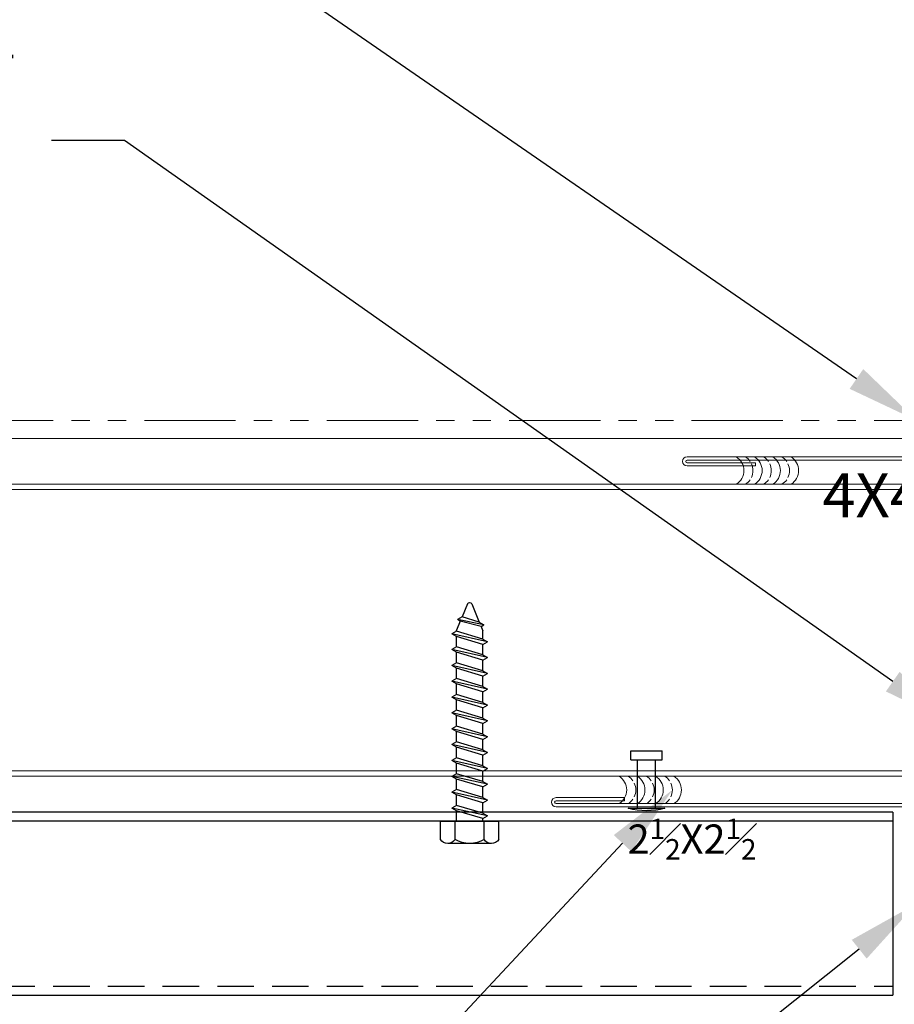
# Model space of a CAD drawing. Units: inches. Extents: x -35.3 to 38.1, y -19.5 to 19.5.
# Drawn here: x -2.8 to 3.2, y 4.3 to 11 of the extents above; entities that cross this region are included whole.
import ezdxf
from ezdxf import colors
from ezdxf.entities.mleader import LeaderData, LeaderLine
from ezdxf.math import Vec2, Vec3

# ---------------------------------------------------------------- set-up
doc = ezdxf.new("R2010")
doc.units = ezdxf.units.IN
doc.header["$MEASUREMENT"] = 0
doc.linetypes.add('HIDDEN', pattern=[0.375, 0.25, -0.125])
doc.linetypes.add('PHANTOM2', pattern=[1.25, 0.625, -0.125, 0.125, -0.125, 0.125, -0.125])
doc.layers.get('0').update_dxf_attribs({"linetype": 'CONTINUOUS'})
doc.layers.get('DEFPOINTS').update_dxf_attribs({"linetype": 'CONTINUOUS'})
for name, color, linetype, lineweight in [('_BYOTHERS', 9, 'CONTINUOUS', 5), ('_DIM', 6, 'CONTINUOUS', 5), ('_PANEL', 4, 'CONTINUOUS', 13), ('_SEALANT', 3, 'CONTINUOUS', 5), ('_TRIM', 4, 'CONTINUOUS', 9)]:
    doc.layers.add(name, color=color, linetype=linetype, lineweight=lineweight)
doc.layers.add('_FASTENER', color=1, linetype='CONTINUOUS')
doc.layers.add('_TXT', color=7, linetype='CONTINUOUS')
doc.styles.add('Metl-Span', font='romans.shx', dxfattribs={"height": 0.0625})
doc.styles.add('Metl-Span BOLD', font='kalingab.ttf', dxfattribs={"height": 0.0625})
doc.styles.add('ROMANS', font='ROMANS.SHX')
doc.styles.get("Standard").update_dxf_attribs({"font": 'simplex.shx'})

# ---------------------------------------------------------------- blocks, each defined once
blk = doc.blocks.new('7290')
at = {"layer": '_FASTENER'}
for p, q in [((-0.1514, 0.1498), (-0.1514, -0.1498)), ((-0.1238, 0.1997), (0, 0.1997)), ((-0.1238, 0.0999), (0, 0.0999)), ((-0.1238, -0.0999), (0, -0.0999)), ((-0.1238, -0.1997), (0, -0.1997))]:
    blk.add_line(p, q, dxfattribs=at)
at = {"layer": '_FASTENER', "linetype": 'Continuous'}
for p, q in [((0, -0.1997), (0, 0.1997)), ((0, 0.0903), (0.0185, 0.0903)), ((0.0185, 0.0903), (0.0368, 0.1221)), ((0.0185, 0.0903), (0.0727, -0.0903)), ((0.0368, 0.1221), (0.0911, -0.1221)), ((0.0551, 0.0903), (0.0368, 0.1221)), ((0.0551, 0.0903), (0.1094, -0.0903)), ((0.0552, 0.0903), (0.127, 0.0903)), ((0.127, 0.0903), (0.1454, 0.1221)), ((0.127, 0.0903), (0.1812, -0.0903)), ((0.1454, 0.1221), (0.1996, -0.1221)), ((0.1637, 0.0903), (0.1454, 0.1221)), ((0.1637, 0.0903), (0.2355, 0.0903)), ((0.1637, 0.0903), (0.2179, -0.0903)), ((0.1637, 0.0903), (0.2355, 0.0903)), ((0.2355, 0.0903), (0.2539, 0.1221)), ((0.2355, 0.0903), (0.2898, -0.0903)), ((0.2539, 0.1221), (0.3081, -0.1221)), ((0.2722, 0.0903), (0.2539, 0.1221)), ((0.2722, 0.0903), (0.344, 0.0903)), ((0.2722, 0.0903), (0.3264, -0.0903)), ((0.2722, 0.0903), (0.344, 0.0903)), ((0.344, 0.0903), (0.3624, 0.1221)), ((0.344, 0.0903), (0.3983, -0.0903)), ((0.3624, 0.1221), (0.4167, -0.1221)), ((0.3807, 0.0903), (0.3624, 0.1221)), ((0.3807, 0.0903), (0.4525, 0.0903)), ((0.3807, 0.0903), (0.435, -0.0903)), ((0.4525, 0.0903), (0.4709, 0.1221)), ((0.4525, 0.0903), (0.5068, -0.0903)), ((0.4709, 0.1221), (0.5252, -0.1221)), ((0.4892, 0.0903), (0.4709, 0.1221)), ((0.4892, 0.0903), (0.5435, -0.0903)), ((0.4892, 0.0903), (0.5611, 0.0903)), ((0.5611, 0.0903), (0.5794, 0.1221)), ((0.5611, 0.0903), (0.6153, -0.0903)), ((0.5794, 0.1221), (0.6337, -0.1221)), ((0.5977, 0.0903), (0.5794, 0.1221)), ((0.5977, 0.0903), (0.652, -0.0903)), ((0.5977, 0.0903), (0.6696, 0.0903)), ((0.6696, 0.0903), (0.688, 0.1221)), ((0.6696, 0.0903), (0.7238, -0.0903)), ((0.688, 0.1221), (0.7422, -0.1221)), ((0.7063, 0.0903), (0.688, 0.1221)), ((0.7063, 0.0903), (0.7605, -0.0903)), ((0.7063, 0.0903), (0.7781, 0.0903)), ((0.7781, 0.0903), (0.7965, 0.1221)), ((0.7781, 0.0903), (0.8324, -0.0903)), ((0.7965, 0.1221), (0.8507, -0.1221)), ((0.8148, 0.0903), (0.7965, 0.1221)), ((0.8148, 0.0903), (0.869, -0.0903)), ((0.8148, 0.0903), (0.8866, 0.0903)), ((0.8866, 0.0903), (0.905, 0.1221)), ((0.8866, 0.0903), (0.9409, -0.0903)), ((0.905, 0.1221), (0.9593, -0.1221)), ((0.9233, 0.0903), (0.905, 0.1221)), ((0.9233, 0.0903), (0.9776, -0.0903)), ((0.9233, 0.0903), (0.9951, 0.0903)), ((0.9951, 0.0903), (1.0135, 0.1221)), ((0.9951, 0.0903), (1.0494, -0.0903)), ((1.0135, 0.1221), (1.0677, -0.1221)), ((1.0318, 0.0903), (1.0135, 0.1221)), ((1.0318, 0.0903), (1.0861, -0.0903)), ((1.0318, 0.0903), (1.1037, 0.0903)), ((1.1037, 0.0903), (1.122, 0.1221)), ((1.1037, 0.0903), (1.1579, -0.0903)), ((1.122, 0.1221), (1.1762, -0.1221)), ((1.1403, 0.0903), (1.122, 0.1221)), ((1.1403, 0.0903), (1.2122, 0.0903)), ((1.1403, 0.0903), (1.1945, -0.0903)), ((1.2122, 0.0903), (1.2305, 0.1221)), ((1.2122, 0.0903), (1.2664, -0.0903)), ((1.2305, 0.1221), (1.2848, -0.1221)), ((1.2488, 0.0903), (1.2305, 0.1221)), ((1.2488, 0.0903), (1.3031, -0.0903)), ((1.2488, 0.0903), (1.304, 0.0903)), ((1.3349, 0.0788), (1.31, 0.0892)), ((1.3349, 0.0788), (1.3462, 0.0983)), ((1.3349, 0.0788), (1.3705, -0.0641)), ((1.3462, 0.0983), (1.3817, -0.0836)), ((1.3645, 0.0666), (1.3462, 0.0983)), ((1.3645, 0.0666), (1.4001, -0.0518)), ((1.4903, 0.0144), (1.3645, 0.0666)), ((1.3705, -0.0641), (1.31, -0.0891)), ((1.3705, -0.0641), (1.3817, -0.0836)), ((1.4001, -0.0518), (1.3817, -0.0836)), ((1.4903, -0.0144), (1.4001, -0.0518)), ((-0.0002, -0.0904), (0.0727, -0.0904)), ((0.0727, -0.0903), (0.0911, -0.1221)), ((0.1094, -0.0903), (0.0911, -0.1221)), ((0.1094, -0.0904), (0.1812, -0.0904)), ((0.1812, -0.0903), (0.1996, -0.1221)), ((0.2179, -0.0903), (0.1996, -0.1221)), ((0.2179, -0.0903), (0.2898, -0.0903)), ((0.2179, -0.0904), (0.2898, -0.0904)), ((0.2898, -0.0903), (0.3081, -0.1221)), ((0.3264, -0.0903), (0.3081, -0.1221)), ((0.3264, -0.0903), (0.3983, -0.0903)), ((0.3264, -0.0904), (0.3983, -0.0904)), ((0.3983, -0.0903), (0.4167, -0.1221)), ((0.435, -0.0903), (0.4167, -0.1221)), ((0.435, -0.0903), (0.5068, -0.0903)), ((0.5068, -0.0903), (0.5252, -0.1221)), ((0.5435, -0.0903), (0.5252, -0.1221)), ((0.5435, -0.0903), (0.6153, -0.0903)), ((0.6153, -0.0903), (0.6337, -0.1221)), ((0.652, -0.0903), (0.6337, -0.1221)), ((0.652, -0.0903), (0.7238, -0.0903)), ((0.7238, -0.0903), (0.7422, -0.1221)), ((0.7605, -0.0903), (0.7422, -0.1221)), ((0.7605, -0.0903), (0.8324, -0.0903)), ((0.8324, -0.0903), (0.8507, -0.1221)), ((0.869, -0.0903), (0.8507, -0.1221)), ((0.869, -0.0903), (0.9409, -0.0903)), ((0.9409, -0.0903), (0.9593, -0.1221)), ((0.9776, -0.0903), (0.9593, -0.1221)), ((0.9776, -0.0903), (1.0494, -0.0903)), ((1.0494, -0.0903), (1.0677, -0.1221)), ((1.0861, -0.0903), (1.0677, -0.1221)), ((1.0861, -0.0903), (1.1579, -0.0903)), ((1.1579, -0.0903), (1.1762, -0.1221)), ((1.1945, -0.0903), (1.1762, -0.1221)), ((1.1945, -0.0903), (1.2664, -0.0903)), ((1.2664, -0.0903), (1.2848, -0.1221)), ((1.3031, -0.0903), (1.2848, -0.1221)), ((1.3031, -0.0903), (1.304, -0.0903))]:
    blk.add_line(p, q, dxfattribs=at)
at = {"layer": '_FASTENER'}
for centre, radius, start, end in [((-0.0924, 0.1498), 0.059, 122.1802, 237.8198), ((0.0432, 0), 0.1946, 149.12741, 210.87259), ((-0.0924, -0.1498), 0.059, 122.1802, 237.8198)]:
    blk.add_arc(centre, radius, start, end, dxfattribs=at)
at = {"layer": '_FASTENER', "linetype": 'Continuous'}
for centre, start, end in [((1.304, 0.0747), 67.5, 90), ((1.4844, 0), 292.5, 67.5), ((1.304, -0.0747), 270, 292.5)]:
    blk.add_arc(centre, 0.0156, start, end, dxfattribs=at)
at = {"layer": '_TXT'}
for tag, p, flags in [('BOMDESC', (0.001, -0.364), 9), ('PARTNO', (0.0066, -0.4596), 1), ('QTY', (0.0028, -0.5511), 1), ('LF', (0.0071, -0.6378), 1), ('DIVISOR', (0.0115, -0.7245), 1), ('CLASS', (0.0158, -0.8112), 1)]:
    blk.add_attdef(tag, p, '', height=0.0625, dxfattribs=dict(at, flags=flags))
blk = doc.blocks.new('100389')
at = {"layer": '_FASTENER'}
for p, q in [((0, -0.125), (0, 0.125)), ((0.3308, -0.1083), (0.3308, 0.1083)), ((0.3308, 0.1083), (0.3933, 0.1083)), ((0.3933, -0.1083), (0.3933, 0.1083)), ((0, 0.0625), (0.3308, 0.0625)), ((0, -0.0625), (0.3308, -0.0625)), ((0.3308, -0.1083), (0.3933, -0.1083))]:
    blk.add_line(p, q, dxfattribs=at)
blk.add_arc((0.4347, 0), 0.4524, 163.9587, 196.0413, dxfattribs=at)
for tag, p, flags in [('CLASS', (-0.4989, 0.2905), 1), ('DIVISOR', (-0.5032, 0.2038), 1), ('LF', (-0.5075, 0.117), 1), ('QTY', (-0.5119, 0.0303), 1), ('PARTNO', (-0.5081, -0.0612), 1), ('BOMDESC', (-0.5137, -0.1568), 9)]:
    blk.add_attdef(tag, p, '', height=0.0625, dxfattribs=dict(at, flags=flags))
blk = doc.blocks.new('416455-A')
for centre, start, end in [((-0.2458, 0.0938), 301.74278, 58.25722), ((-0.1833, 0.0938), 34.53751, 58.25722), ((-0.1833, 0.0938), 334.83609, 25.16391), ((-0.1205, 0.0938), 301.74278, 58.25722), ((-0.058, 0.0938), 34.53751, 58.25722), ((-0.058, 0.0938), 334.83609, 25.16391), ((0.0048, 0.0938), 301.74278, 58.25722), ((0.067, 0.0938), 34.53751, 58.25722), ((0.067, 0.0938), 334.83609, 25.16391), ((0.1295, 0.0938), 301.74278, 58.25722), ((-0.1833, 0.0938), 301.74278, 325.46249), ((-0.058, 0.0938), 301.74278, 325.46249), ((0.067, 0.0938), 301.74278, 325.46249)]:
    blk.add_arc(centre, 0.1102, start, end)
at = {"layer": 'DEFPOINTS'}
blk.add_point((0.0521, 0), dxfattribs=at)
at = {"layer": '_SEALANT'}
for tag, p, flags in [('BOMDESC', (-0.1636, 0.6805), 9), ('PARTNO', (-0.158, 0.5849), 1), ('QTY', (-0.1617, 0.4935), 1), ('LF', (-0.1574, 0.4067), 1), ('DIVISOR', (-0.1531, 0.32), 1), ('CLASS', (-0.1487, 0.2333), 1)]:
    blk.add_attdef(tag, p, '', height=0.0625, dxfattribs=dict(at, flags=flags))
blk = doc.blocks.new('F5140')
blk.add_lwpolyline([(0, 0), (-2.4905, 0, -1), (-2.4905, 0.0191), (-2.0217, 0.0191), (-2.0217, 0.0408), (-2.4905, 0.0408, 1), (-2.4905, -0.0217), (-0.0217, -0.0217), (-0.0217, -2.4905, 1), (0.0408, -2.4905), (0.0408, -2.0217), (0.0191, -2.0217), (0.0191, -2.4905, -1), (0, -2.4905)], format="xyb", close=True)
at = {"layer": 'DEFPOINTS', "insert": (-2.0003, -0.1029), "char_height": 0.2, "attachment_point": 1}
blk.add_mtext('\\A1;2{\\H0.7x;\\S1#2;}X2{\\H0.7x;\\S1#2;}', dxfattribs=at)
at = {"layer": 'DEFPOINTS', "style": 'ROMANS'}
for tag, p, flags in [('BOMDESC', (-0.7344, -0.1995), 9), ('PARTNO', (-0.7344, -0.3233), 9), ('QTY', (-0.7344, -0.4386), 1), ('LF', (-0.7344, -0.5625), 1), ('DIVISOR', (-0.7344, -0.6863), 1), ('CLASS', (-0.7344, -0.8102), 1)]:
    blk.add_attdef(tag, p, '', height=0.0938, dxfattribs=dict(at, flags=flags))
blk = doc.blocks.new('F5102')
blk.add_lwpolyline([(-0.0217, -0.0217), (-3.9688, -0.0217, 1), (-3.9688, -0.0408), (-3.5, -0.0408), (-3.5, -0.0625), (-3.9688, -0.0625, -1), (-3.9688, 0), (0, 0), (0, -3.9688, -1), (-0.0625, -3.9688), (-0.0625, -3.5), (-0.0408, -3.5), (-0.0408, -3.9688, 1), (-0.0217, -3.9688)], format="xyb", close=True)
at = {"layer": 'DEFPOINTS', "insert": (-3.0416, -0.1134), "char_height": 0.3, "attachment_point": 1}
blk.add_mtext('4X4', dxfattribs=at)
at = {"layer": 'DEFPOINTS', "style": 'ROMANS'}
for tag, p, flags in [('BOMDESC', (-0.7561, -0.2212), 9), ('PARTNO', (-0.7561, -0.345), 9), ('QTY', (-0.7561, -0.4603), 1), ('LF', (-0.7561, -0.5842), 1), ('DIVISOR', (-0.7561, -0.708), 1), ('CLASS', (-0.7561, -0.8319), 1)]:
    blk.add_attdef(tag, p, '', height=0.0938, dxfattribs=dict(at, flags=flags))

msp = doc.modelspace()

# ---------------------------------------------------------------- linework, layer by layer
at = {"layer": '_BYOTHERS', "linetype": 'PHANTOM2'}
msp.add_line((-11.93241, 8.25118), (6.00509, 8.25118), dxfattribs=at)
at = {"layer": '_BYOTHERS'}
msp.add_line((-11.93241, 8.12618), (5.88009, 8.12618), dxfattribs=at)
at = {"layer": '_FASTENER'}
for q in [(-11.93241, 5.56694), (3.19584, 4.31368)]:
    msp.add_line((3.19584, 5.56694), q, dxfattribs=at)
for points in [[(3.19584, 5.50492), (-11.93241, 5.50492)], [(-11.93241, 4.31368), (3.19584, 4.31368)]]:
    msp.add_lwpolyline(points, dxfattribs=at)
at = {"layer": '_FASTENER', "linetype": 'HIDDEN'}
msp.add_lwpolyline([(-11.93241, 4.3757), (3.19584, 4.3757)], dxfattribs=at)
at = {"layer": '_PANEL', "linetype": 'Continuous'}
for points in [[(5.56759, 7.81368), (-6.50431, 7.81368, 1.0000837), (-6.50427, 7.37728), (-6.03655, 7.37728, -0.41438), (-5.84944, 7.1902), (-5.84942, 7.12783, -0.4142836), (-6.03655, 6.94074), (-6.5666, 6.94074), (-6.5666, 6.90479), (-6.03655, 6.90479, 0.4142267), (-5.81349, 7.12783), (-5.81349, 7.1902, 0.414262), (-6.03655, 7.41324), (-6.50431, 7.41324, -1), (-6.50431, 7.77773), (5.56759, 7.77773)], [(-8.28175, 6.31854, -0.4142136), (-8.43292, 6.4697, -0.4143627), (-8.31291, 6.58967), (-8.15699, 6.58967), (-8.15699, 6.62562), (-8.31291, 6.62562, 0.4142631), (-8.46885, 6.4697, 0.4141872), (-8.2817, 6.28257), (-7.84516, 6.28257, -0.4139859), (-7.65803, 6.09557), (-7.65803, 6.06811, 0.4142136), (-7.40362, 5.8137), (3.56759, 5.8137)], [(3.56759, 5.84965), (-7.40362, 5.84965, -0.4142136), (-7.62208, 6.06811), (-7.62208, 6.09557, 0.4139314), (-7.84516, 6.31853), (-8.2817, 6.31853)]]:
    msp.add_lwpolyline(points, format="xyb", dxfattribs=at)

# ---------------------------------------------------------------- block references
at = {"layer": '_DIM', "xscale": -1, "rotation": 270.0000000312791}
msp.add_blockref('7290', (0.29608, 5.50492), dxfattribs=at)
at = {"layer": '_SEALANT'}
msp.add_blockref('416455-A', (2.31124, 7.81368), dxfattribs=at)
at = {"layer": '_SEALANT', "xscale": -1}
for name, p, rotation in [('100389', (1.50822, 5.59475), 270.0000000000376), ('416455-A', (1.50822, 5.8137), 180)]:
    msp.add_blockref(name, p, dxfattribs=dict(at, rotation=rotation))
at = {"layer": '_TRIM'}
for name, p in [('F5102', (5.7553, 8.0014)), ('F5140', (3.37899, 5.6262))]:
    msp.add_blockref(name, p, dxfattribs=at)

# ---------------------------------------------------------------- leaders
at = {"layer": '_DIM'}
ml = msp.add_multileader_mtext('Standard', dxfattribs=at)
ml.set_content('STEEL STUD\\P18 GA. MIN.\\P(NOT BY PANEL MANUFACTURER)', color=8, style='Metl-Span')
ml.set_leader_properties(color=256)
ml.build(insert=Vec2(0, 0))
ml.multileader.update_dxf_attribs({"text_left_attachment_type": 2, "text_right_attachment_type": 2, "dogleg_length": 0.125, "arrow_head_size": 0.5, "scale": 4})
ctx = ml.context
ctx.base_point, ctx.scale, ctx.char_height, ctx.arrow_head_size, ctx.landing_gap_size, ctx.plane_origin = Vec3(-8.86157, 11.98684), 4, 0.25, 0.5, 0.25, Vec3(-0.66987, 16.76526)
ctx.left_attachment, ctx.right_attachment, ctx.text_align_type = 2, 2, 2
notes = []
notes.append((ctx, [(0, (1, 1, 0), (-2.05758, 11.98684), (-1, 0), 0.5, [(0, [(3.35876, 8.25118)], 0, [])])]))
ctx.mtext.insert, ctx.mtext.alignment, ctx.mtext.flow_direction = Vec3(-2.80758, 12.57665), 3, 5
ml = msp.add_multileader_mtext('Standard', dxfattribs=at)
ml.set_content('NOTCH PANEL LINER AT\\PCORNERS AS SHOWN\\P(PROVIDES A THERMAL BREAK)', color=8, style='Metl-Span')
ml.set_leader_properties(color=256)
ml.build(insert=Vec2(0, 0))
ml.multileader.update_dxf_attribs({"text_left_attachment_type": 2, "text_right_attachment_type": 2, "dogleg_length": 0.125, "arrow_head_size": 0.5, "scale": 4})
ctx = ml.context
ctx.base_point, ctx.scale, ctx.char_height, ctx.arrow_head_size, ctx.landing_gap_size, ctx.plane_origin = Vec3(-8.38806, 10.1673), 4, 0.25, 0.5, 0.25, Vec3(1.78702, 14.20188)
ctx.left_attachment, ctx.right_attachment, ctx.text_align_type = 2, 2, 2
notes.append((ctx, [(0, (1, 1, 0), (-2.0698, 10.1673), (-1, 0), 0.5, [(0, [(3.60497, 6.17419)], 0, [])])]))
ctx.mtext.insert, ctx.mtext.alignment, ctx.mtext.flow_direction = Vec3(-2.8198, 10.75711), 3, 5
ml = msp.add_multileader_mtext('Standard', dxfattribs=at)
ml.set_content('CONTINUOUS\\PNON-CURING BUTYL SEALANT', color=7, style='Metl-Span BOLD')
ml.set_leader_properties(color=256)
ml.build(insert=Vec2(0, 0))
ml.multileader.update_dxf_attribs({"text_left_attachment_type": 2, "text_right_attachment_type": 2, "dogleg_length": 0.125, "arrow_head_size": 0.5, "scale": 4})
ctx = ml.context
ctx.base_point, ctx.scale, ctx.char_height, ctx.arrow_head_size, ctx.landing_gap_size, ctx.plane_origin = Vec3(-8.43258, 1.71367), 4, 0.25, 0.5, 0.25, Vec3(-1.28715, 8.34223)
ctx.left_attachment, ctx.right_attachment, ctx.text_align_type = 2, 2, 2
notes.append((ctx, [(0, (1, 1, 0), (-2.05758, 1.71367), (-1, 0), 0.5, [(0, [(1.68546, 5.71995)], 0, [])])]))
ctx.mtext.insert, ctx.mtext.width, ctx.mtext.alignment, ctx.mtext.flow_direction = Vec3(-2.80758, 2.05217), 6.0872718, 3, 5
ml = msp.add_multileader_mtext('Standard', dxfattribs=at)
ml.set_content('CORNER TRIM', color=7, style='Metl-Span BOLD')
ml.set_leader_properties(color=256)
ml.build(insert=Vec2(0, 0))
ml.multileader.update_dxf_attribs({"text_left_attachment_type": 2, "text_right_attachment_type": 2, "dogleg_length": 0.125, "arrow_head_size": 0.5, "scale": 4})
ctx = ml.context
ctx.base_point, ctx.scale, ctx.char_height, ctx.arrow_head_size, ctx.landing_gap_size, ctx.plane_origin = Vec3(-5.53764, 0.62963), 4, 0.25, 0.5, 0.25, Vec3(-1.28715, 10.83856)
ctx.left_attachment, ctx.right_attachment, ctx.text_align_type = 2, 2, 2
notes.append((ctx, [(0, (1, 1, 0), (-2.05758, 0.62963), (-1, 0), 0.5, [(0, [(3.35729, 4.94031)], 0, [])])]))
ctx.mtext.insert, ctx.mtext.width, ctx.mtext.alignment, ctx.mtext.flow_direction = Vec3(-2.80758, 0.75807), 8.127699, 3, 5
for ctx, leaders in notes:
    for number, flags, end, landing, length, lines in leaders:
        leader = LeaderData()
        leader.index, (leader.has_last_leader_line, leader.has_dogleg_vector, leader.attachment_direction) = number, flags
        leader.last_leader_point, leader.dogleg_vector, leader.dogleg_length = Vec3(end), Vec3(landing), length
        for number, points, colour, breaks in lines:
            line = LeaderLine()
            line.index, line.vertices, line.color, line.breaks = number, Vec3.list(points), colors.encode_raw_color(colour), breaks
            leader.lines.append(line)
        ctx.leaders.append(leader)

doc.saveas('drawing.dxf')
